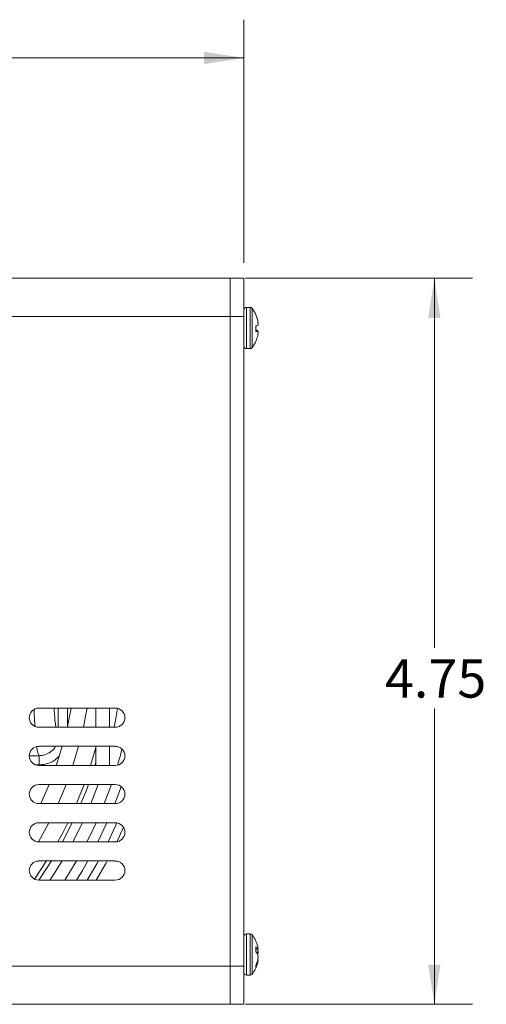
# Model space of a CAD drawing. Units: inches. Extents: x 1.4 to 26.6, y 1.2 to 21.3.
# Drawn here: x 14.6 to 16.1, y 18.1 to 21.3 of the extents above; entities that cross this region are included whole.
import ezdxf

# ---------------------------------------------------------------- set-up
doc = ezdxf.new("R2010")
doc.units = ezdxf.units.IN
doc.header["$MEASUREMENT"] = 0
doc.styles.add('SLDTEXTSTYLE0', font='TXT', dxfattribs={"width": 0.75})
doc.dimstyles.new('SLDDIMSTYLE0', dxfattribs={"dimtxt": 0.125, "dimasz": 0.13, "dimexe": 0, "dimexo": 0.0625, "dimgap": 0.03125, "dimtad": 0, "dimtih": 1, "dimtoh": 1, "dimlfac": 2, "dimrnd": 1e-09, "dimzin": 12, "dimdsep": 46, "dimtxsty": 'SLDTEXTSTYLE0', "dimsah": 1, "dimcen": 0.09, "dimadec": 0, "dimazin": 3, "dimtfac": 1, "dimtofl": 0, "dimtmove": 0, "dimatfit": 3, "dimfxl": 1, "dimfrac": 2, "dimtolj": 1, "dimtzin": 12, "dimarcsym": 0})

# ---------------------------------------------------------------- blocks, each defined once
blk = doc.blocks.new('_D_9')
at = {"color": 7, "linetype": 'Continuous', "lineweight": 0, "transparency": 16777216}
for p, q in [((15.357, 20.4707), (16.0995, 20.4707)), ((15.9745, 20.4707), (15.9745, 19.2612)), ((15.9745, 18.0957), (15.9745, 19.0628)), ((15.357, 18.0957), (16.0995, 18.0957))]:
    blk.add_line(p, q, dxfattribs=at)
for points in [[(15.9745, 20.4707), (15.9545, 20.3407), (15.9945, 20.3407)], [(15.9745, 18.0957), (15.9945, 18.2257), (15.9545, 18.2257)]]:
    blk.add_solid(points, dxfattribs=at)
at = {"color": 7, "linetype": 'Continuous', "lineweight": 0, "transparency": 16777216, "insert": (15.8129, 19.2239), "char_height": 0.125, "attachment_point": 1, "style": 'SLDTEXTSTYLE0'}
blk.add_mtext('4.75', dxfattribs=at)
blk = doc.blocks.new('_D_10')
at = {"color": 7, "linetype": 'Continuous', "lineweight": 0, "transparency": 16777216}
for p, q in [((11.762, 20.5207), (11.762, 21.316)), ((15.352, 20.5207), (15.352, 21.316)), ((11.762, 21.191), (13.391, 21.191)), ((15.352, 21.191), (13.7142, 21.191))]:
    blk.add_line(p, q, dxfattribs=at)
for points in [[(11.762, 21.191), (11.892, 21.171), (11.892, 21.211)], [(15.352, 21.191), (15.222, 21.211), (15.222, 21.171)]]:
    blk.add_solid(points, dxfattribs=at)
at = {"color": 7, "linetype": 'Continuous', "lineweight": 0, "transparency": 16777216, "insert": (13.391, 21.2529), "char_height": 0.125, "attachment_point": 1, "style": 'SLDTEXTSTYLE0'}
blk.add_mtext('7.18', dxfattribs=at)

msp = doc.modelspace()

# ---------------------------------------------------------------- linework, layer by layer
at = {"color": 7, "linetype": 'Continuous', "lineweight": 15}
for p, q in [((15.307, 20.4707), (11.807, 20.4707)), ((15.307, 20.3457), (15.307, 20.4707)), ((15.307, 20.4707), (15.352, 20.4707)), ((15.352, 20.3457), (15.352, 20.4707)), ((15.3721, 20.3752), (15.3608, 20.3752)), ((15.307, 20.3457), (11.807, 20.3457)), ((15.307, 20.3457), (15.352, 20.3457)), ((15.307, 18.2207), (15.307, 20.3457)), ((15.352, 18.2207), (15.352, 20.3457)), ((15.3912, 20.3512), (15.3912, 20.3496)), ((15.3974, 20.332), (15.3975, 20.3313)), ((15.3975, 20.3301), (15.3974, 20.3309)), ((15.3912, 20.3144), (15.3912, 20.296)), ((15.3974, 20.2966), (15.3912, 20.2972)), ((15.3974, 20.316), (15.3975, 20.3162)), ((15.3974, 20.2994), (15.3975, 20.2992)), ((15.3975, 20.2965), (15.3974, 20.2966)), ((15.3912, 20.2647), (15.3912, 20.2642)), ((15.3974, 20.2834), (15.3975, 20.2842)), ((15.3608, 20.2402), (15.3721, 20.2402)), ((14.932, 19.0645), (14.682, 19.0645)), ((14.7876, 19.0645), (14.7754, 19.0042)), ((14.868, 19.002), (14.868, 19.0645)), ((14.913, 19.002), (14.913, 19.0645)), ((14.682, 19.002), (14.932, 19.002)), ((14.932, 18.9395), (14.682, 18.9395)), ((14.868, 18.877), (14.868, 18.9395)), ((14.913, 18.877), (14.913, 18.9395)), ((14.6829, 18.8787), (14.6829, 18.9087)), ((14.682, 18.877), (14.932, 18.877)), ((14.932, 18.8145), (14.682, 18.8145)), ((14.7157, 18.8145), (14.6884, 18.752)), ((14.8298, 18.8145), (14.8051, 18.752)), ((14.9191, 18.8145), (14.896, 18.752)), ((14.682, 18.752), (14.932, 18.752)), ((14.932, 18.6895), (14.682, 18.6895)), ((14.682, 18.627), (14.932, 18.627)), ((14.7073, 18.5645), (14.6681, 18.5052)), ((14.932, 18.5645), (14.682, 18.5645)), ((14.682, 18.502), (14.932, 18.502)), ((15.3721, 18.3262), (15.3608, 18.3262)), ((15.3912, 18.2839), (15.3912, 18.2671)), ((15.3975, 18.2769), (15.3912, 18.2763)), ((15.3912, 18.2762), (15.3987, 18.2769)), ((15.3974, 18.277), (15.3975, 18.2769)), ((15.3974, 18.2767), (15.3975, 18.276)), ((15.3975, 18.2587), (15.3974, 18.2592)), ((15.3974, 18.2407), (15.3975, 18.2415)), ((15.3974, 18.2407), (15.3987, 18.2406)), ((15.3975, 18.2337), (15.3974, 18.233)), ((11.807, 18.2207), (15.307, 18.2207)), ((15.307, 18.2207), (15.352, 18.2207)), ((15.307, 18.0957), (15.307, 18.2207)), ((15.352, 18.0957), (15.352, 18.2207)), ((15.3912, 18.2233), (15.3912, 18.216)), ((15.3608, 18.1912), (15.3721, 18.1912)), ((11.807, 18.0957), (15.307, 18.0957)), ((15.307, 18.0957), (15.352, 18.0957))]:
    msp.add_line(p, q, dxfattribs=at)
at = {"color": 8, "linetype": 'Continuous', "lineweight": 15}
for p, q in [((15.3608, 20.3752), (15.3608, 20.2402)), ((15.3721, 20.3752), (15.3721, 20.2402)), ((15.379, 20.3718), (15.379, 20.2437)), ((15.3971, 20.332), (15.3974, 20.332)), ((15.3975, 20.3313), (15.3973, 20.3313)), ((15.3985, 20.3231), (15.3987, 20.3231)), ((15.3987, 20.3221), (15.3986, 20.322)), ((15.3912, 20.3), (15.3974, 20.2994)), ((15.3975, 20.2992), (15.3912, 20.2998)), ((15.3974, 20.2966), (15.3912, 20.2971)), ((15.3981, 20.2951), (15.3987, 20.2951)), ((15.3987, 20.294), (15.3985, 20.294)), ((14.7454, 19.002), (14.7454, 19.0645)), ((14.7754, 19.0645), (14.7754, 19.0042)), ((14.8122, 18.9395), (14.7934, 18.877)), ((14.914, 18.9395), (14.913, 18.9358)), ((14.6508, 18.9087), (14.6829, 18.9087)), ((14.6829, 18.8787), (14.6717, 18.8787)), ((14.7151, 18.6895), (14.6809, 18.627)), ((14.7915, 18.6895), (14.7594, 18.627)), ((14.9045, 18.6895), (14.8752, 18.627)), ((15.3608, 18.3262), (15.3608, 18.1912)), ((15.3721, 18.3262), (15.3721, 18.1912)), ((15.379, 18.3228), (15.379, 18.1947)), ((15.3912, 18.2765), (15.3974, 18.277)), ((15.3975, 18.276), (15.3912, 18.2761)), ((15.3917, 18.2665), (15.3987, 18.2668)), ((15.3987, 18.2654), (15.393, 18.2652)), ((15.3971, 18.2767), (15.3974, 18.2767)), ((15.3974, 18.233), (15.3952, 18.2331)), ((15.3954, 18.2338), (15.3975, 18.2337)), ((15.3987, 18.24), (15.3972, 18.2401))]:
    msp.add_line(p, q, dxfattribs=at)
at = {"color": 8, "linetype": 'Continuous', "lineweight": 15, "flags": 128}
for points in [[(14.8399, 19.0645), (14.835, 19.0376), (14.8277, 19.002)], [(14.9395, 19.0636), (14.9338, 19.03), (14.9283, 19.002)], [(14.868, 18.8861), (14.8654, 18.8774), (14.8652, 18.877)], [(14.7711, 18.8145), (14.7572, 18.78), (14.745, 18.752)], [(14.8442, 18.8145), (14.8353, 18.7909), (14.8196, 18.752)], [(14.876, 18.8145), (14.8568, 18.7636), (14.8521, 18.752)], [(14.9508, 18.8082), (14.9452, 18.7921), (14.9304, 18.752)], [(14.8247, 18.6895), (14.8196, 18.6788), (14.7935, 18.627)], [(14.7231, 18.5645), (14.7116, 18.5461), (14.6822, 18.502)], [(14.7582, 18.5645), (14.7289, 18.5176), (14.7185, 18.502)], [(14.8422, 18.5645), (14.8242, 18.5332), (14.8052, 18.502)]]:
    msp.add_lwpolyline(points, dxfattribs=at)
at = {"color": 7, "linetype": 'Continuous', "lineweight": 15, "flags": 128}
for points in [[(14.7587, 18.9395), (14.7511, 18.9138), (14.7391, 18.877)], [(14.868, 18.9353), (14.8631, 18.9173), (14.8512, 18.877)], [(14.9537, 18.9307), (14.9484, 18.9104), (14.9393, 18.8778)], [(14.7766, 18.6895), (14.7613, 18.6592), (14.7441, 18.627)], [(14.8695, 18.6895), (14.849, 18.6461), (14.8394, 18.627)], [(14.9371, 18.6891), (14.9154, 18.6411), (14.9086, 18.627)], [(14.9583, 18.6752), (14.9441, 18.6435), (14.9365, 18.6273)], [(14.8054, 18.5645), (14.8045, 18.563), (14.7673, 18.502)], [(14.8765, 18.5645), (14.8716, 18.5556), (14.8405, 18.502)], [(14.9049, 18.5645), (14.9007, 18.5566), (14.8696, 18.502)]]:
    msp.add_lwpolyline(points, dxfattribs=at)
at = {"color": 7, "linetype": 'Continuous', "lineweight": 15}
for centre, radius, start, end in [((15.3608, 20.3665), 0.00873, 90, 180), ((15.3721, 20.3665), 0.00873, 37.1404, 90), ((15.2945, 20.3077), 0.1061, 24.2013, 37.1404), ((15.2945, 20.3084), 0.1055, 12.9416, 23.6246), ((15.2936, 20.3071), 0.1065, 12.9161, 23.5334), ((15.314, 20.3157), 0.0849, 4.9979, 10.595), ((15.3051, 20.3137), 0.0939, 4.7541, 10.077), ((15.3755, 20.3245), 0.0236, 339.4801, 349.8217), ((15.3789, 20.373), 0.0599, 281.9083, 288.0163), ((15.3789, 20.2425), 0.0598, 71.9808, 78.0921), ((15.3893, 20.3506), 0.0546, 272.0409, 278.5405), ((15.3754, 20.2909), 0.0236, 10.1794, 20.5188), ((15.3844, 20.2899), 0.0147, 13.5186, 26.3988), ((15.314, 20.2998), 0.0849, 349.405, 355.0021), ((15.2945, 20.3077), 0.1061, 322.8596, 335.7987), ((15.2945, 20.307), 0.1055, 336.3754, 347.0584), ((15.3608, 20.2489), 0.00873, 180, 270), ((15.3721, 20.2489), 0.00873, 270, 322.8596), ((14.682, 19.0332), 0.0312, 90, 270), ((14.932, 19.0332), 0.0312, 270, 90), ((14.682, 18.9082), 0.0312, 90, 270), ((14.932, 18.9082), 0.0312, 270, 90), ((14.682, 18.7832), 0.0312, 90, 270), ((14.932, 18.7832), 0.0312, 270, 90), ((14.682, 18.6582), 0.0312, 90, 270), ((14.932, 18.6582), 0.0312, 270, 90), ((14.682, 18.5332), 0.0312, 90, 270), ((14.932, 18.5332), 0.0312, 270, 90), ((15.3608, 18.3175), 0.00873, 90, 180), ((15.3721, 18.3175), 0.00873, 37.1404, 90), ((15.2945, 18.2587), 0.1061, 14.4737, 37.1404), ((15.3738, 18.2621), 0.0279, 32.2593, 51.3176), ((15.3667, 18.2416), 0.0353, 29.8598, 46.1533), ((15.3478, 18.2717), 0.0512, 6.4638, 13.6741), ((15.3978, 18.2631), 0.0138, 86.4944, 91.1759), ((15.2929, 18.2585), 0.106, 4.4849, 9.4853), ((15.3417, 18.2716), 0.0573, 347.0198, 353.7655), ((15.2945, 18.2587), 0.1061, 322.8596, 344.9098), ((15.3049, 18.2637), 0.0953, 334.9447, 346.0686), ((15.3108, 18.2548), 0.0893, 334.2462, 345.8665), ((15.3417, 18.2459), 0.0573, 6.2345, 12.9802), ((15.293, 18.2589), 0.106, 350.5141, 355.5152), ((15.3478, 18.2458), 0.0512, 346.3259, 353.5362), ((15.3608, 18.1999), 0.00873, 180, 270), ((15.3721, 18.1999), 0.00873, 270, 322.8596)]:
    msp.add_arc(centre, radius, start, end, dxfattribs=at)
for points, knots in [([(15.3987, 20.3231), (15.3987, 20.3229), (15.3987, 20.3225), (15.3987, 20.3222), (15.3987, 20.3221), (15.3987, 20.3221)], [0, 0, 0, 0, 0.428528, 0.856942, 1, 1, 1, 1]), ([(15.3987, 20.3203), (15.3987, 20.3204), (15.3987, 20.3207), (15.3987, 20.3211), (15.3987, 20.3214), (15.3987, 20.3215)], [0, 0, 0, 0, 0.428669, 0.857093, 1, 1, 1, 1]), ([(15.3987, 20.2951), (15.3987, 20.295), (15.3987, 20.2948), (15.3987, 20.2943), (15.3987, 20.294), (15.3987, 20.294)], [0, 0, 0, 0, 0.428498, 0.857013, 1, 1, 1, 1]), ([(15.3987, 20.2924), (15.3987, 20.2926), (15.3987, 20.2929), (15.3987, 20.2932), (15.3987, 20.2934), (15.3987, 20.2934)], [0, 0, 0, 0, 0.428602, 0.85709, 1, 1, 1, 1]), ([(15.3987, 18.2769), (15.3987, 18.2769), (15.3987, 18.2769), (15.3987, 18.2772), (15.3987, 18.2774), (15.3987, 18.2774)], [0, 0, 0, 0, 0.428579, 0.857, 1, 1, 1, 1]), ([(15.3987, 18.2668), (15.3987, 18.2666), (15.3987, 18.2661), (15.3987, 18.2656), (15.3987, 18.2654), (15.3987, 18.2654)], [0, 0, 0, 0, 0.428579, 0.857, 1, 1, 1, 1]), ([(15.3987, 18.2507), (15.3987, 18.2509), (15.3987, 18.2513), (15.3987, 18.2518), (15.3987, 18.252), (15.3987, 18.2521)], [0, 0, 0, 0, 0.428579, 0.857, 1, 1, 1, 1]), ([(15.3987, 18.2406), (15.3987, 18.2405), (15.3987, 18.2405), (15.3987, 18.2402), (15.3987, 18.24), (15.3987, 18.24)], [0, 0, 0, 0, 0.428568, 0.857146, 1, 1, 1, 1])]:
    msp.add_open_spline(points, degree=3, knots=knots, dxfattribs=at)
at = {"color": 8, "linetype": 'Continuous', "lineweight": 15}
for points, knots in [([(14.7319, 19.0645), (14.732, 19.062), (14.7332, 19.0405), (14.7351, 19.0199), (14.7369, 19.007), (14.7376, 19.002)], [0, 0, 0, 0, 0.072882, 0.642254, 1, 1, 1, 1]), ([(14.6693, 19.0051), (14.6684, 19.0193), (14.6674, 19.0345), (14.6666, 19.0581), (14.6665, 19.0597)], [0, 0, 0, 0, 0.933507, 1, 1, 1, 1]), ([(14.6829, 18.9087), (14.6818, 18.9107), (14.6796, 18.9146), (14.677, 18.9238), (14.6756, 18.9355), (14.6753, 18.9381)], [0, 0, 0, 0, 0.437081, 0.87601, 1, 1, 1, 1]), ([(14.6829, 18.9087), (14.6875, 18.909), (14.6992, 18.9098), (14.7164, 18.9174), (14.7301, 18.9282), (14.7345, 18.937), (14.7357, 18.9395)], [0, 0, 0, 0, 0.215262, 0.542448, 0.86966, 1, 1, 1, 1]), ([(14.7479, 18.907), (14.7428, 18.9019), (14.7304, 18.8895), (14.7068, 18.8804), (14.6897, 18.8792), (14.6829, 18.8787)], [0, 0, 0, 0, 0.293029, 0.719465, 1, 1, 1, 1])]:
    msp.add_open_spline(points, degree=3, knots=knots, dxfattribs=at)

# ---------------------------------------------------------------- dimensions: what is measured, and where the dimension line sits
at = {"color": 7, "linetype": 'Continuous', "lineweight": 0}
dim = msp.add_linear_dim(base=(11.762, 21.191), p1=(15.352, 20.4707), p2=(11.762, 20.4707), dimstyle='SLDDIMSTYLE0', dxfattribs=at)
dim.commit()
dim.dimension.update_dxf_attribs({"geometry": '_D_10', "text_midpoint": (13.5526, 21.191), "dimtype": 160})
dim = msp.add_linear_dim(base=(15.9745, 18.0957), p1=(15.307, 20.4707), p2=(15.307, 18.0957), angle=90, dimstyle='SLDDIMSTYLE0', dxfattribs=at)
dim.commit()
dim.dimension.update_dxf_attribs({"geometry": '_D_9', "text_midpoint": (15.9745, 19.162), "dimtype": 160})

doc.saveas('drawing.dxf')
